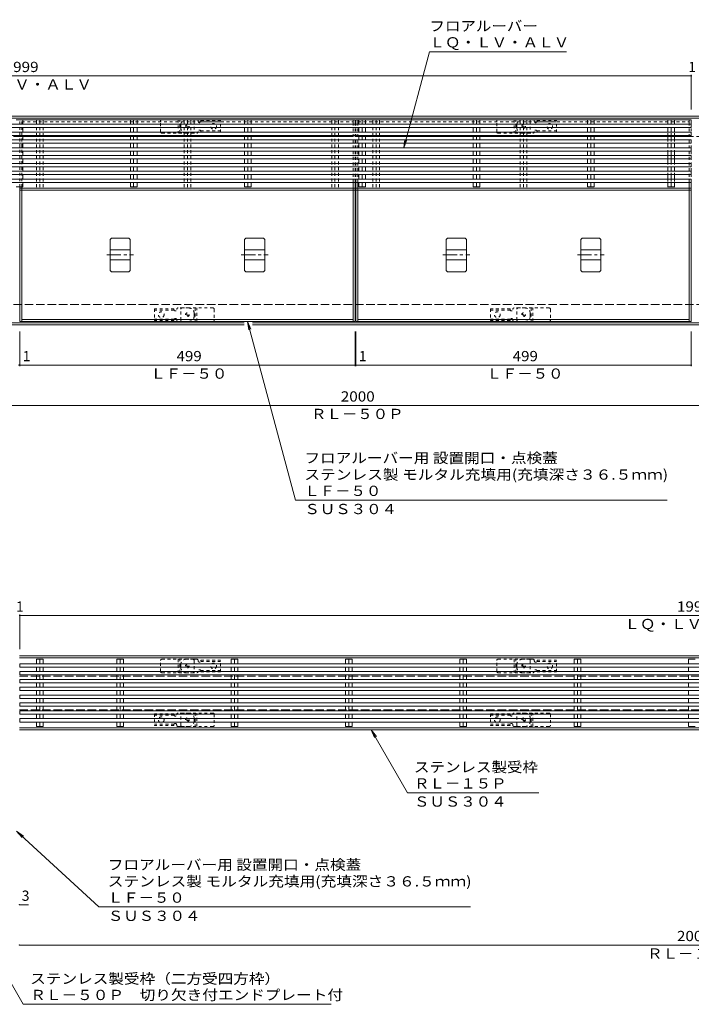
# Model space of a CAD drawing. Units: millimetres. Extents: x -1946 to 1931, y -5001 to 1339.
# Drawn here: x -253 to 746, y -125 to 1339 of the extents above; entities that cross this region are included whole.
import ezdxf

# ---------------------------------------------------------------- set-up
doc = ezdxf.new("R2010")
doc.units = ezdxf.units.MM
doc.header["$LTSCALE"] = 5
for name, pattern in [('JWW_CENTER1', [6.773333, 4.233333, -0.846667, 0.846667, -0.846667]), ('JWW_DASHED1', [1.693333, 0.846667, -0.846667]), ('JWW_DASHED3', [3.386667, 2.54, -0.846667])]:
    doc.linetypes.add(name, pattern=pattern)
for name, color, linetype in [('E-1', 7, 'Continuous'), ('E-2', 7, 'Continuous'), ('E-3', 7, 'Continuous'), ('E-4', 7, 'Continuous'), ('E-5', 7, 'Continuous'), ('E-7', 7, 'Continuous'), ('E-A', 7, 'Continuous'), ('E-E', 7, 'Continuous'), ('E-F', 7, 'Continuous')]:
    doc.layers.add(name, color=color, linetype=linetype)
doc.styles.add('ＭＳ ゴシック', font='txt', dxfattribs={"height": 1})

msp = doc.modelspace()

# ---------------------------------------------------------------- linework, layer by layer
at = {"layer": 'E-1', "color": 4, "linetype": 'Continuous', "lineweight": 9}
for p, q in [((-753.5, 1195.4), (1246.5, 1195.4)), ((-753.5, 1192.4), (1246.5, 1192.4)), ((-753.5, 888.4), (81, 888.4)), ((-753.5, 885.4), (81, 885.4)), ((93.4, 888.4), (1246.5, 888.4)), ((93.4, 885.4), (1246.5, 885.4)), ((-253.5, 393), (1442.8, 393)), ((-253.5, 390), (1442.8, 390)), ((-253.5, 286), (1442.8, 286)), ((-253.5, 283), (1442.8, 283))]:
    msp.add_line(p, q, dxfattribs=at)
at = {"layer": 'E-1', "color": 3, "linetype": 'JWW_DASHED1', "lineweight": 9}
for p, q in [((-43.5, 1172.4), (-43.5, 1188.4)), ((-41.5, 1190.4), (4.5, 1190.4)), ((-17.5, 1190.4), (-17.5, 1170.4)), ((-15, 1170.4), (-15, 1190.4)), ((6.5, 1188.4), (6.5, 1172.4)), ((456.5, 1172.4), (456.5, 1188.4)), ((458.5, 1190.4), (504.5, 1190.4)), ((482.5, 1190.4), (482.5, 1170.4)), ((485, 1170.4), (485, 1190.4)), ((506.5, 1188.4), (506.5, 1172.4)), ((-41.5, 1170.4), (4.5, 1170.4)), ((458.5, 1170.4), (504.5, 1170.4)), ((-13.5, 892.4), (-13.5, 908.4)), ((34.5, 910.4), (-11.5, 910.4)), ((8, 910.4), (8, 890.4)), ((10.5, 890.4), (10.5, 910.4)), ((36.5, 908.4), (36.5, 892.4)), ((486.5, 892.4), (486.5, 908.4)), ((534.5, 910.4), (488.5, 910.4)), ((508, 910.4), (508, 890.4)), ((510.5, 890.4), (510.5, 910.4)), ((536.5, 908.4), (536.5, 892.4)), ((34.5, 890.4), (-11.5, 890.4)), ((534.5, 890.4), (488.5, 890.4)), ((-43.5, 370), (-43.5, 386)), ((-41.5, 388), (4.5, 388)), ((-17.5, 388), (-17.5, 368)), ((-15, 368), (-15, 388)), ((6.5, 386), (6.5, 370)), ((456.5, 370), (456.5, 386)), ((458.5, 388), (504.5, 388)), ((482.5, 388), (482.5, 368)), ((485, 368), (485, 388)), ((506.5, 386), (506.5, 370)), ((-41.5, 368), (4.5, 368)), ((458.5, 368), (504.5, 368)), ((34.5, 308), (-11.5, 308)), ((8, 308), (8, 288)), ((10.5, 288), (10.5, 308)), ((534.5, 308), (488.5, 308)), ((508, 308), (508, 288)), ((510.5, 288), (510.5, 308)), ((-13.5, 290), (-13.5, 306)), ((36.5, 306), (36.5, 290)), ((486.5, 290), (486.5, 306)), ((536.5, 306), (536.5, 290)), ((34.5, 288), (-11.5, 288)), ((534.5, 288), (488.5, 288))]:
    msp.add_line(p, q, dxfattribs=at)
at = {"layer": 'E-1', "color": 4, "linetype": 'JWW_DASHED1', "lineweight": 9}
for p, q in [((-5.5, 1190.4), (10.6, 1190.4)), ((10.6, 1190.4), (1.5, 1190.4)), ((12.5, 1188.4), (12.5, 1187.9)), ((16.4, 1187.1), (45.5, 1187.1)), ((16.5, 1189.1), (16.5, 1187.9)), ((16.5, 1189.1), (45.5, 1189.1)), ((45.5, 1171.6), (45.5, 1189.1)), ((494.5, 1190.4), (510.6, 1190.4)), ((510.6, 1190.4), (501.5, 1190.4)), ((512.5, 1188.4), (512.5, 1187.9)), ((516.4, 1187.1), (545.5, 1187.1)), ((516.5, 1189.1), (516.5, 1187.9)), ((516.5, 1189.1), (545.5, 1189.1)), ((545.5, 1171.6), (545.5, 1189.1)), ((-13.5, 1178.4), (-13.5, 1182.4)), ((12.5, 1172.4), (12.5, 1172.9)), ((16.4, 1173.6), (45.5, 1173.6)), ((16.5, 1171.6), (16.5, 1172.9)), ((16.5, 1171.6), (45.5, 1171.6)), ((486.5, 1178.4), (486.5, 1182.4)), ((512.5, 1172.4), (512.5, 1172.9)), ((516.4, 1173.6), (545.5, 1173.6)), ((516.5, 1171.6), (516.5, 1172.9)), ((516.5, 1171.6), (545.5, 1171.6)), ((-5.5, 1170.4), (10.6, 1170.4)), ((494.5, 1170.4), (510.6, 1170.4)), ((-52.5, 909.1), (-52.5, 891.6)), ((-23.5, 909.1), (-52.5, 909.1)), ((-23.5, 909.1), (-23.5, 907.9)), ((-19.5, 908.4), (-19.5, 907.9)), ((-1.5, 910.4), (-17.6, 910.4)), ((447.5, 909.1), (447.5, 891.6)), ((476.5, 909.1), (447.5, 909.1)), ((476.5, 909.1), (476.5, 907.9)), ((480.5, 908.4), (480.5, 907.9)), ((498.5, 910.4), (482.4, 910.4)), ((-23.4, 907.1), (-52.5, 907.1)), ((-23.4, 893.6), (-52.5, 893.6)), ((6.5, 902.4), (6.5, 898.4)), ((476.6, 907.1), (447.5, 907.1)), ((476.6, 893.6), (447.5, 893.6)), ((506.5, 902.4), (506.5, 898.4)), ((-23.5, 891.6), (-52.5, 891.6)), ((-23.5, 891.6), (-23.5, 892.9)), ((-19.5, 892.4), (-19.5, 892.9)), ((-1.5, 890.4), (-17.6, 890.4)), ((-17.6, 890.4), (-8.5, 890.4)), ((476.5, 891.6), (447.5, 891.6)), ((476.5, 891.6), (476.5, 892.9)), ((480.5, 892.4), (480.5, 892.9)), ((498.5, 890.4), (482.4, 890.4)), ((482.4, 890.4), (491.5, 890.4)), ((-5.5, 388), (10.6, 388)), ((10.6, 388), (1.5, 388)), ((12.5, 386), (12.5, 385.5)), ((16.4, 384.8), (45.5, 384.8)), ((16.5, 386.8), (16.5, 385.5)), ((16.5, 386.8), (45.5, 386.8)), ((45.5, 369.3), (45.5, 386.8)), ((494.5, 388), (510.6, 388)), ((510.6, 388), (501.5, 388)), ((512.5, 386), (512.5, 385.5)), ((516.4, 384.8), (545.5, 384.8)), ((516.5, 386.8), (516.5, 385.5)), ((516.5, 386.8), (545.5, 386.8)), ((545.5, 369.3), (545.5, 386.8)), ((-13.5, 376), (-13.5, 380)), ((-5.5, 368), (10.6, 368)), ((12.5, 370), (12.5, 370.5)), ((16.4, 371.3), (45.5, 371.3)), ((16.5, 369.3), (16.5, 370.5)), ((16.5, 369.3), (45.5, 369.3)), ((486.5, 376), (486.5, 380)), ((494.5, 368), (510.6, 368)), ((512.5, 370), (512.5, 370.5)), ((516.4, 371.3), (545.5, 371.3)), ((516.5, 369.3), (516.5, 370.5)), ((516.5, 369.3), (545.5, 369.3)), ((-1.5, 308), (-17.6, 308)), ((498.5, 308), (482.4, 308)), ((-52.5, 306.8), (-52.5, 289.3)), ((-23.5, 306.8), (-52.5, 306.8)), ((-23.4, 304.8), (-52.5, 304.8)), ((-23.5, 306.8), (-23.5, 305.5)), ((-19.5, 306), (-19.5, 305.5)), ((6.5, 300), (6.5, 296)), ((447.5, 306.8), (447.5, 289.3)), ((476.5, 306.8), (447.5, 306.8)), ((476.6, 304.8), (447.5, 304.8)), ((476.5, 306.8), (476.5, 305.5)), ((480.5, 306), (480.5, 305.5)), ((506.5, 300), (506.5, 296)), ((-23.4, 291.3), (-52.5, 291.3)), ((-23.5, 289.3), (-52.5, 289.3)), ((-23.5, 289.3), (-23.5, 290.5)), ((-19.5, 290), (-19.5, 290.5)), ((-1.5, 288), (-17.6, 288)), ((-17.6, 288), (-8.5, 288)), ((476.6, 291.3), (447.5, 291.3)), ((476.5, 289.3), (447.5, 289.3)), ((476.5, 289.3), (476.5, 290.5)), ((480.5, 290), (480.5, 290.5)), ((498.5, 288), (482.4, 288)), ((482.4, 288), (491.5, 288))]:
    msp.add_line(p, q, dxfattribs=at)
at = {"layer": 'E-1', "color": 2, "linetype": 'JWW_DASHED3', "lineweight": 9}
for p, q in [((-753.5, 1165.4), (1246.5, 1165.4)), ((-753.5, 915.4), (1246.5, 915.4)), ((-253.5, 363), (1442.8, 363)), ((-253.5, 313), (1442.8, 313))]:
    msp.add_line(p, q, dxfattribs=at)
at = {"layer": 'E-1', "color": 2, "linetype": 'JWW_DASHED1', "lineweight": 9}
for centre, radius in [((-3.5, 1180.4), 2.75), ((-3.5, 1180.4), 1), ((496.5, 1180.4), 2.75), ((496.5, 1180.4), 1), ((-3.5, 900.4), 2.75), ((-3.5, 900.4), 1), ((496.5, 900.4), 2.75), ((496.5, 900.4), 1), ((-3.5, 378), 2.75), ((496.5, 378), 2.75), ((-3.5, 378), 1), ((496.5, 378), 1), ((-3.5, 298), 2.75), ((-3.5, 298), 1), ((496.5, 298), 2.75), ((496.5, 298), 1)]:
    msp.add_circle(centre, radius, dxfattribs=at)
at = {"layer": 'E-1', "color": 4, "linetype": 'JWW_DASHED1', "lineweight": 9}
for centre in [(35.5, 1180.4), (535.5, 1180.4), (-42.5, 900.4), (457.5, 900.4), (35.5, 378), (535.5, 378), (-42.5, 298), (457.5, 298)]:
    msp.add_circle(centre, 4.25, dxfattribs=at)
at = {"layer": 'E-1', "color": 3, "linetype": 'JWW_DASHED1', "lineweight": 9}
for centre, start, end in [((-41.5, 1188.4), 90, 180), ((4.5, 1188.4), 0, 90), ((458.5, 1188.4), 90, 180), ((504.5, 1188.4), 0, 90), ((-41.5, 1172.4), 180, 270), ((4.5, 1172.4), 270, 0), ((458.5, 1172.4), 180, 270), ((504.5, 1172.4), 270, 0), ((-11.5, 908.4), 90, 180), ((34.5, 908.4), 0, 90), ((488.5, 908.4), 90, 180), ((534.5, 908.4), 0, 90), ((-11.5, 892.4), 180, 270), ((34.5, 892.4), 270, 0), ((488.5, 892.4), 180, 270), ((534.5, 892.4), 270, 0), ((-41.5, 386), 90, 180), ((4.5, 386), 0, 90), ((458.5, 386), 90, 180), ((504.5, 386), 0, 90), ((-41.5, 370), 180, 270), ((4.5, 370), 270, 0), ((458.5, 370), 180, 270), ((504.5, 370), 270, 0), ((-11.5, 306), 90, 180), ((34.5, 306), 0, 90), ((488.5, 306), 90, 180), ((534.5, 306), 0, 90), ((-11.5, 290), 180, 270), ((34.5, 290), 270, 0), ((488.5, 290), 180, 270), ((534.5, 290), 270, 0)]:
    msp.add_arc(centre, 2, start, end, dxfattribs=at)
at = {"layer": 'E-1', "color": 4, "linetype": 'JWW_DASHED1', "lineweight": 9}
for centre, radius, start, end in [((-5.5, 1182.4), 8, 90, 180), ((10.5, 1188.4), 2, 0, 90), ((14.5, 1187.9), 2, 180, 0), ((494.5, 1182.4), 8, 90, 180), ((510.5, 1188.4), 2, 0, 90), ((514.5, 1187.9), 2, 180, 0), ((-5.5, 1178.4), 8, 180, 270), ((10.5, 1172.4), 2, 270, 0), ((14.5, 1172.9), 2, 0, 180), ((494.5, 1178.4), 8, 180, 270), ((510.5, 1172.4), 2, 270, 0), ((514.5, 1172.9), 2, 0, 180), ((-21.5, 907.9), 2, 180, 0), ((-17.5, 908.4), 2, 90, 180), ((-1.5, 902.4), 8, 0, 90), ((478.5, 907.9), 2, 180, 0), ((482.5, 908.4), 2, 90, 180), ((498.5, 902.4), 8, 0, 90), ((-21.5, 892.9), 2, 0, 180), ((-1.5, 898.4), 8, 270, 0), ((478.5, 892.9), 2, 0, 180), ((498.5, 898.4), 8, 270, 0), ((-17.5, 892.4), 2, 180, 270), ((482.5, 892.4), 2, 180, 270), ((-5.5, 380), 8, 90, 180), ((10.5, 386), 2, 0, 90), ((14.5, 385.5), 2, 180, 0), ((494.5, 380), 8, 90, 180), ((510.5, 386), 2, 0, 90), ((514.5, 385.5), 2, 180, 0), ((-5.5, 376), 8, 180, 270), ((10.5, 370), 2, 270, 0), ((14.5, 370.5), 2, 0, 180), ((494.5, 376), 8, 180, 270), ((510.5, 370), 2, 270, 0), ((514.5, 370.5), 2, 0, 180), ((-17.5, 306), 2, 90, 180), ((-1.5, 300), 8, 0, 90), ((482.5, 306), 2, 90, 180), ((498.5, 300), 8, 0, 90), ((-21.5, 305.5), 2, 180, 0), ((-1.5, 296), 8, 270, 0), ((478.5, 305.5), 2, 180, 0), ((498.5, 296), 8, 270, 0), ((-21.5, 290.5), 2, 0, 180), ((-17.5, 290), 2, 180, 270), ((478.5, 290.5), 2, 0, 180), ((482.5, 290), 2, 180, 270)]:
    msp.add_arc(centre, radius, start, end, dxfattribs=at)
at = {"layer": 'E-2', "color": 3, "linetype": 'JWW_DASHED1', "lineweight": 9}
for p, q in [((-253, 1090.4), (-253, 1190.4)), ((-250, 1090.4), (-250, 1190.4)), ((-250, 1187.4), (243, 1187.4)), ((250, 1187.4), (743, 1187.4)), ((243, 1097), (243, 1183.7)), ((246, 1097), (246, 1183.7)), ((247, 1097), (247, 1183.7)), ((250, 1097), (250, 1183.7)), ((743, 1097), (743, 1183.7)), ((746, 1097), (746, 1183.7)), ((-250, 1165.4), (243, 1165.4)), ((250, 1165.4), (743, 1165.4))]:
    msp.add_line(p, q, dxfattribs=at)
at = {"layer": 'E-2', "color": 3, "linetype": 'Continuous', "lineweight": 9}
for p, q in [((-250, 1190.4), (243, 1190.4)), ((250, 1190.4), (743, 1190.4)), ((-253, 890.4), (-253, 1090.4)), ((-250, 1088.4), (-250, 1090.4)), ((-250, 890.4), (-250, 1085.4)), ((243, 1088.4), (243, 1097)), ((243, 890.4), (243, 1085.4)), ((246, 890.4), (246, 1097)), ((247, 890.4), (247, 1097)), ((250, 1088.4), (250, 1097)), ((250, 890.4), (250, 1085.4)), ((-250, 893.4), (243, 893.4)), ((250, 893.4), (743, 893.4)), ((-253, 890.4), (246, 890.4)), ((247, 890.4), (743, 890.4))]:
    msp.add_line(p, q, dxfattribs=at)
at = {"layer": 'E-3', "color": 4, "linetype": 'Continuous', "lineweight": 9}
for p, q in [((-118.5, 1012.4), (-116.5, 1014.4)), ((-118.5, 1012.4), (-118.5, 966.3)), ((-116.5, 1014.4), (-90.5, 1014.4)), ((-90.5, 1014.4), (-88.5, 1012.4)), ((-88.5, 1012.4), (-88.5, 966.3)), ((81.5, 1012.4), (83.5, 1014.4)), ((81.5, 1012.4), (81.5, 966.3)), ((83.5, 1014.4), (109.5, 1014.4)), ((109.5, 1014.4), (111.5, 1012.4)), ((111.5, 1012.4), (111.5, 966.3)), ((381.5, 1012.4), (383.5, 1014.4)), ((381.5, 1012.4), (381.5, 966.3)), ((383.5, 1014.4), (409.5, 1014.4)), ((409.5, 1014.4), (411.5, 1012.4)), ((411.5, 1012.4), (411.5, 966.3)), ((581.5, 1012.4), (583.5, 1014.4)), ((581.5, 1012.4), (581.5, 966.3)), ((583.5, 1014.4), (609.5, 1014.4)), ((609.5, 1014.4), (611.5, 1012.4)), ((611.5, 1012.4), (611.5, 966.3)), ((-118.5, 996.9), (-88.5, 996.9)), ((81.5, 996.9), (111.5, 996.9)), ((381.5, 996.9), (411.5, 996.9)), ((581.5, 996.9), (611.5, 996.9)), ((-118.5, 981.9), (-88.5, 981.9)), ((81.5, 981.9), (111.5, 981.9)), ((381.5, 981.9), (411.5, 981.9)), ((581.5, 981.9), (611.5, 981.9)), ((-116.5, 964.3), (-118.5, 966.3)), ((-90.5, 964.3), (-116.5, 964.3)), ((-88.5, 966.3), (-90.5, 964.3)), ((83.5, 964.3), (81.5, 966.3)), ((109.5, 964.3), (83.5, 964.3)), ((111.5, 966.3), (109.5, 964.3)), ((383.5, 964.3), (381.5, 966.3)), ((409.5, 964.3), (383.5, 964.3)), ((411.5, 966.3), (409.5, 964.3)), ((583.5, 964.3), (581.5, 966.3)), ((609.5, 964.3), (583.5, 964.3)), ((611.5, 966.3), (609.5, 964.3))]:
    msp.add_line(p, q, dxfattribs=at)
at = {"layer": 'E-3', "color": 7, "linetype": 'JWW_CENTER1', "lineweight": 9}
for p, q in [((-123.5, 989.4), (-83.5, 989.4)), ((76.5, 989.4), (116.5, 989.4)), ((376.5, 989.4), (416.5, 989.4)), ((576.5, 989.4), (616.5, 989.4))]:
    msp.add_line(p, q, dxfattribs=at)
at = {"layer": 'E-4', "color": 7, "linetype": 'Continuous', "lineweight": 9}
for p, q in [((-1253, 1255.4), (746, 1255.4)), ((746, 1256.9), (746, 1205.4)), ((746, 1255.4), (747, 1255.4)), ((-253, 823.9), (-253, 875.4)), ((246, 823.9), (246, 875.4)), ((247, 823.9), (247, 875.4)), ((746, 823.9), (746, 875.4)), ((-254, 825.4), (-253, 825.4)), ((-253, 825.4), (246, 825.4)), ((246, 825.4), (247, 825.4)), ((247, 825.4), (746, 825.4)), ((746, 825.4), (747, 825.4)), ((-753.5, 765.4), (1246.5, 765.4)), ((-253, 454.5), (-253, 403)), ((-254, 453), (-253, 453)), ((-253, 453), (1442.8, 453)), ((-253.5, 23), (-240, 23)), ((-253.5, -37), (1442.8, -37))]:
    msp.add_line(p, q, dxfattribs=at)
at = {"layer": 'E-4', "color": 7, "linetype": 'Continuous', "lineweight": 9, "const_width": 1}
for points in [[(746.5, 1255.4, 0.414214), (746, 1255.9, 0.414214), (745.5, 1255.4, 0.414214), (746, 1254.9, 0.414214)], [(-253.5, 825.4, 0.414214), (-254, 825.9, 0.414214), (-254.5, 825.4, 0.414214), (-254, 824.9, 0.414214)], [(-252.5, 825.4, 0.414214), (-253, 825.9, 0.414214), (-253.5, 825.4, 0.414214), (-253, 824.9, 0.414214)], [(246.5, 825.4, 0.414214), (246, 825.9, 0.414214), (245.5, 825.4, 0.414214), (246, 824.9, 0.414214)], [(247.5, 825.4, 0.414214), (247, 825.9, 0.414214), (246.5, 825.4, 0.414214), (247, 824.9, 0.414214)], [(746.5, 825.4, 0.414214), (746, 825.9, 0.414214), (745.5, 825.4, 0.414214), (746, 824.9, 0.414214)], [(-252.5, 453, 0.414214), (-253, 453.5, 0.414214), (-253.5, 453, 0.414214), (-253, 452.5, 0.414214)], [(-253, 23, 0.414214), (-253.5, 23.5, 0.414214), (-254, 23, 0.414214), (-253.5, 22.5, 0.414214)], [(-253, -37, 0.414214), (-253.5, -36.5, 0.414214), (-254, -37, 0.414214), (-253.5, -37.5, 0.414214)]]:
    msp.add_lwpolyline(points, format="xyb", close=True, dxfattribs=at)
at = {"layer": 'E-5', "color": 7, "linetype": 'Continuous', "lineweight": 9}
for p, q in [((356.5, 1291.5), (318.3, 1148.7)), ((356.5, 1291.5), (560.3, 1291.5)), ((318.3, 1148.7), (319.9, 1161.1)), ((318.3, 1148.7), (323.1, 1160.2)), ((86, 890.4), (90.7, 878.8)), ((86, 890.4), (87.6, 878)), ((157.2, 624.5), (86, 890.4)), ((157.2, 624.5), (710, 624.5)), ((323.9, 189.5), (269.9, 283)), ((269.9, 283), (277.5, 273.1)), ((269.9, 283), (274.7, 271.5)), ((323.9, 189.5), (519.3, 189.5)), ((-135.1, 19.6), (-257.5, 132.3)), ((-257.5, 132.3), (-247.3, 125.1)), ((-257.5, 132.3), (-249.5, 122.7)), ((-247.6, -125.1), (-367.8, 83)), ((-135.1, 19.6), (417.6, 19.6)), ((-247.6, -125.1), (210.2, -125.1))]:
    msp.add_line(p, q, dxfattribs=at)
at = {"layer": 'E-7', "color": 30, "linetype": 'Continuous', "lineweight": 5}
for p, q in [((-248.5, 1190.4), (-258.4, 1190.4)), ((-248.5, 1190.4), (-248.5, 1183.7)), ((-78.5, 1190.4), (-88.4, 1190.4)), ((-88.4, 1190.4), (-88.4, 1183.7)), ((-83.5, 1183.7), (-83.5, 1190.4)), ((-78.5, 1190.4), (-78.5, 1183.7)), ((91.5, 1190.4), (81.6, 1190.4)), ((81.6, 1190.4), (81.6, 1183.7)), ((86.5, 1183.7), (86.5, 1190.4)), ((91.5, 1190.4), (91.5, 1183.7)), ((261.5, 1190.4), (251.6, 1190.4)), ((251.6, 1190.4), (251.6, 1183.7)), ((256.5, 1183.7), (256.5, 1190.4)), ((261.5, 1190.4), (261.5, 1183.7)), ((431.5, 1190.4), (421.6, 1190.4)), ((421.6, 1190.4), (421.6, 1183.7)), ((426.5, 1183.7), (426.5, 1190.4)), ((431.5, 1190.4), (431.5, 1183.7)), ((601.5, 1190.4), (591.6, 1190.4)), ((591.6, 1190.4), (591.6, 1183.7)), ((596.5, 1183.7), (596.5, 1190.4)), ((601.5, 1190.4), (601.5, 1183.7)), ((721, 1190.4), (711.1, 1190.4)), ((711.1, 1190.4), (711.1, 1183.7)), ((716, 1183.7), (716, 1190.4)), ((721, 1190.4), (721, 1183.7)), ((746, 1183.7), (-1253, 1183.7)), ((746, 1178.7), (-1253, 1178.7)), ((746, 1172), (-1253, 1172)), ((-248.5, 1178.7), (-248.5, 1172)), ((-88.4, 1178.7), (-88.4, 1172)), ((-83.5, 1172), (-83.5, 1178.7)), ((-78.5, 1178.7), (-78.5, 1172)), ((81.6, 1178.7), (81.6, 1172)), ((86.5, 1172), (86.5, 1178.7)), ((91.5, 1178.7), (91.5, 1172)), ((251.6, 1178.7), (251.6, 1172)), ((256.5, 1172), (256.5, 1178.7)), ((261.5, 1178.7), (261.5, 1172)), ((421.6, 1178.7), (421.6, 1172)), ((426.5, 1172), (426.5, 1178.7)), ((431.5, 1178.7), (431.5, 1172)), ((591.6, 1178.7), (591.6, 1172)), ((596.5, 1172), (596.5, 1178.7)), ((601.5, 1178.7), (601.5, 1172)), ((711.1, 1178.7), (711.1, 1172)), ((716, 1172), (716, 1178.7)), ((721, 1178.7), (721, 1172)), ((746, 1183.7), (746, 1178.7)), ((746, 1172), (746, 1167)), ((746, 1167), (-1253, 1167)), ((746, 1160.4), (-1253, 1160.4)), ((-248.5, 1167), (-248.5, 1160.4)), ((-88.4, 1167), (-88.4, 1160.4)), ((-83.5, 1160.4), (-83.5, 1167)), ((-78.5, 1167), (-78.5, 1160.4)), ((81.6, 1167), (81.6, 1160.4)), ((86.5, 1160.4), (86.5, 1167)), ((91.5, 1167), (91.5, 1160.4)), ((251.6, 1167), (251.6, 1160.4)), ((256.5, 1160.4), (256.5, 1167)), ((261.5, 1167), (261.5, 1160.4)), ((421.6, 1167), (421.6, 1160.4)), ((426.5, 1160.4), (426.5, 1167)), ((431.5, 1167), (431.5, 1160.4)), ((591.6, 1167), (591.6, 1160.4)), ((596.5, 1160.4), (596.5, 1167)), ((601.5, 1167), (601.5, 1160.4)), ((711.1, 1167), (711.1, 1160.4)), ((716, 1160.4), (716, 1167)), ((721, 1167), (721, 1160.4)), ((746, 1160.4), (746, 1155.4)), ((746, 1155.4), (-1253, 1155.4)), ((746, 1148.7), (-1253, 1148.7)), ((746, 1143.7), (-1253, 1143.7)), ((-248.5, 1155.4), (-248.5, 1148.7)), ((-248.5, 1143.7), (-248.5, 1137)), ((-88.4, 1155.4), (-88.4, 1148.7)), ((-88.4, 1143.7), (-88.4, 1137)), ((-83.5, 1148.7), (-83.5, 1155.4)), ((-83.5, 1137), (-83.5, 1143.7)), ((-78.5, 1155.4), (-78.5, 1148.7)), ((-78.5, 1143.7), (-78.5, 1137)), ((81.6, 1155.4), (81.6, 1148.7)), ((81.6, 1143.7), (81.6, 1137)), ((86.5, 1148.7), (86.5, 1155.4)), ((86.5, 1137), (86.5, 1143.7)), ((91.5, 1155.4), (91.5, 1148.7)), ((91.5, 1143.7), (91.5, 1137)), ((251.6, 1155.4), (251.6, 1148.7)), ((251.6, 1143.7), (251.6, 1137)), ((256.5, 1148.7), (256.5, 1155.4)), ((256.5, 1137), (256.5, 1143.7)), ((261.5, 1155.4), (261.5, 1148.7)), ((261.5, 1143.7), (261.5, 1137)), ((421.6, 1155.4), (421.6, 1148.7)), ((421.6, 1143.7), (421.6, 1137)), ((426.5, 1148.7), (426.5, 1155.4)), ((426.5, 1137), (426.5, 1143.7)), ((431.5, 1155.4), (431.5, 1148.7)), ((431.5, 1143.7), (431.5, 1137)), ((591.6, 1155.4), (591.6, 1148.7)), ((591.6, 1143.7), (591.6, 1137)), ((596.5, 1148.7), (596.5, 1155.4)), ((596.5, 1137), (596.5, 1143.7)), ((601.5, 1155.4), (601.5, 1148.7)), ((601.5, 1143.7), (601.5, 1137)), ((711.1, 1155.4), (711.1, 1148.7)), ((711.1, 1143.7), (711.1, 1137)), ((716, 1148.7), (716, 1155.4)), ((716, 1137), (716, 1143.7)), ((721, 1155.4), (721, 1148.7)), ((721, 1143.7), (721, 1137)), ((746, 1148.7), (746, 1143.7)), ((746, 1137), (-1253, 1137)), ((746, 1132), (-1253, 1132)), ((-248.5, 1132), (-248.5, 1125.4)), ((-88.4, 1132), (-88.4, 1125.4)), ((-83.5, 1125.4), (-83.5, 1132)), ((-78.5, 1132), (-78.5, 1125.4)), ((81.6, 1132), (81.6, 1125.4)), ((86.5, 1125.4), (86.5, 1132)), ((91.5, 1132), (91.5, 1125.4)), ((251.6, 1132), (251.6, 1125.4)), ((256.5, 1125.4), (256.5, 1132)), ((261.5, 1132), (261.5, 1125.4)), ((421.6, 1132), (421.6, 1125.4)), ((426.5, 1125.4), (426.5, 1132)), ((431.5, 1132), (431.5, 1125.4)), ((591.6, 1132), (591.6, 1125.4)), ((596.5, 1125.4), (596.5, 1132)), ((601.5, 1132), (601.5, 1125.4)), ((711.1, 1132), (711.1, 1125.4)), ((716, 1125.4), (716, 1132)), ((721, 1132), (721, 1125.4)), ((746, 1137), (746, 1132)), ((746, 1125.4), (-1253, 1125.4)), ((746, 1120.4), (-1253, 1120.4)), ((746, 1113.7), (-1253, 1113.7)), ((-248.5, 1120.4), (-248.5, 1113.7)), ((-88.4, 1120.4), (-88.4, 1113.7)), ((-83.5, 1113.7), (-83.5, 1120.4)), ((-78.5, 1120.4), (-78.5, 1113.7)), ((81.6, 1120.4), (81.6, 1113.7)), ((86.5, 1113.7), (86.5, 1120.4)), ((91.5, 1120.4), (91.5, 1113.7)), ((251.6, 1120.4), (251.6, 1113.7)), ((256.5, 1113.7), (256.5, 1120.4)), ((261.5, 1120.4), (261.5, 1113.7)), ((421.6, 1120.4), (421.6, 1113.7)), ((426.5, 1113.7), (426.5, 1120.4)), ((431.5, 1120.4), (431.5, 1113.7)), ((591.6, 1120.4), (591.6, 1113.7)), ((596.5, 1113.7), (596.5, 1120.4)), ((601.5, 1120.4), (601.5, 1113.7)), ((711.1, 1120.4), (711.1, 1113.7)), ((716, 1113.7), (716, 1120.4)), ((721, 1120.4), (721, 1113.7)), ((746, 1125.4), (746, 1120.4)), ((746, 1113.7), (746, 1108.7)), ((746, 1108.7), (-1253, 1108.7)), ((746, 1102), (-1253, 1102)), ((-248.5, 1108.7), (-248.5, 1102)), ((-88.4, 1108.7), (-88.4, 1102)), ((-83.5, 1102), (-83.5, 1108.7)), ((-78.5, 1108.7), (-78.5, 1102)), ((81.6, 1108.7), (81.6, 1102)), ((86.5, 1102), (86.5, 1108.7)), ((91.5, 1108.7), (91.5, 1102)), ((251.6, 1108.7), (251.6, 1102)), ((256.5, 1102), (256.5, 1108.7)), ((261.5, 1108.7), (261.5, 1102)), ((421.6, 1108.7), (421.6, 1102)), ((426.5, 1102), (426.5, 1108.7)), ((431.5, 1108.7), (431.5, 1102)), ((591.6, 1108.7), (591.6, 1102)), ((596.5, 1102), (596.5, 1108.7)), ((601.5, 1108.7), (601.5, 1102)), ((711.1, 1108.7), (711.1, 1102)), ((716, 1102), (716, 1108.7)), ((721, 1108.7), (721, 1102)), ((746, 1102), (746, 1097)), ((746, 1097), (-1253, 1097)), ((-248.5, 1090.4), (-258.4, 1090.4)), ((-248.5, 1097), (-248.5, 1090.4)), ((-88.4, 1097), (-88.4, 1090.4)), ((-78.5, 1090.4), (-88.4, 1090.4)), ((-83.5, 1090.4), (-83.5, 1097)), ((-78.5, 1097), (-78.5, 1090.4)), ((81.6, 1097), (81.6, 1090.4)), ((91.5, 1090.4), (81.6, 1090.4)), ((86.5, 1090.4), (86.5, 1097)), ((91.5, 1097), (91.5, 1090.4)), ((251.6, 1097), (251.6, 1090.4)), ((261.5, 1090.4), (251.6, 1090.4)), ((256.5, 1090.4), (256.5, 1097)), ((261.5, 1097), (261.5, 1090.4)), ((421.6, 1097), (421.6, 1090.4)), ((431.5, 1090.4), (421.6, 1090.4)), ((426.5, 1090.4), (426.5, 1097)), ((431.5, 1097), (431.5, 1090.4)), ((591.6, 1097), (591.6, 1090.4)), ((601.5, 1090.4), (591.6, 1090.4)), ((596.5, 1090.4), (596.5, 1097)), ((601.5, 1097), (601.5, 1090.4)), ((711.1, 1097), (711.1, 1090.4)), ((721, 1090.4), (711.1, 1090.4)), ((716, 1090.4), (716, 1097)), ((721, 1097), (721, 1090.4)), ((-253, 381.3), (-253, 376.3)), ((1442.8, 381.3), (-253, 381.3)), ((-228, 388), (-218.1, 388)), ((-228, 381.3), (-228, 388)), ((-223, 388), (-223, 381.3)), ((-218.1, 381.3), (-218.1, 388)), ((-98.5, 388), (-108.4, 388)), ((-108.4, 388), (-108.4, 381.3)), ((-103.5, 381.3), (-103.5, 388)), ((-98.5, 388), (-98.5, 381.3)), ((71.5, 388), (61.6, 388)), ((61.6, 388), (61.6, 381.3)), ((66.5, 381.3), (66.5, 388)), ((71.5, 388), (71.5, 381.3)), ((241.5, 388), (231.6, 388)), ((231.6, 388), (231.6, 381.3)), ((236.5, 381.3), (236.5, 388)), ((241.5, 388), (241.5, 381.3)), ((411.5, 388), (401.6, 388)), ((401.6, 388), (401.6, 381.3)), ((406.5, 381.3), (406.5, 388)), ((411.5, 388), (411.5, 381.3)), ((581.5, 388), (571.6, 388)), ((571.6, 388), (571.6, 381.3)), ((576.5, 381.3), (576.5, 388)), ((581.5, 388), (581.5, 381.3)), ((751.5, 388), (741.6, 388)), ((741.6, 388), (741.6, 381.3)), ((1442.8, 376.3), (-253, 376.3)), ((-253, 369.7), (-253, 364.7)), ((1442.8, 369.7), (-253, 369.7)), ((-228, 369.7), (-228, 376.3)), ((-223, 376.3), (-223, 369.7)), ((-218.1, 369.7), (-218.1, 376.3)), ((-108.4, 376.3), (-108.4, 369.7)), ((-103.5, 369.7), (-103.5, 376.3)), ((-98.5, 376.3), (-98.5, 369.7)), ((61.6, 376.3), (61.6, 369.7)), ((66.5, 369.7), (66.5, 376.3)), ((71.5, 376.3), (71.5, 369.7)), ((231.6, 376.3), (231.6, 369.7)), ((236.5, 369.7), (236.5, 376.3)), ((241.5, 376.3), (241.5, 369.7)), ((401.6, 376.3), (401.6, 369.7)), ((406.5, 369.7), (406.5, 376.3)), ((411.5, 376.3), (411.5, 369.7)), ((571.6, 376.3), (571.6, 369.7)), ((576.5, 369.7), (576.5, 376.3)), ((581.5, 376.3), (581.5, 369.7)), ((741.6, 376.3), (741.6, 369.7)), ((1442.8, 364.7), (-253, 364.7)), ((-253, 358), (-253, 353)), ((1442.8, 358), (-253, 358)), ((1442.8, 353), (-253, 353)), ((-228, 358), (-228, 364.7)), ((-228, 346.3), (-228, 353)), ((-223, 364.7), (-223, 358)), ((-223, 353), (-223, 346.3)), ((-218.1, 358), (-218.1, 364.7)), ((-218.1, 346.3), (-218.1, 353)), ((-108.4, 364.7), (-108.4, 358)), ((-108.4, 353), (-108.4, 346.3)), ((-103.5, 358), (-103.5, 364.7)), ((-103.5, 346.3), (-103.5, 353)), ((-98.5, 364.7), (-98.5, 358)), ((-98.5, 353), (-98.5, 346.3)), ((61.6, 364.7), (61.6, 358)), ((61.6, 353), (61.6, 346.3)), ((66.5, 358), (66.5, 364.7)), ((66.5, 346.3), (66.5, 353)), ((71.5, 364.7), (71.5, 358)), ((71.5, 353), (71.5, 346.3)), ((231.6, 364.7), (231.6, 358)), ((231.6, 353), (231.6, 346.3)), ((236.5, 358), (236.5, 364.7)), ((236.5, 346.3), (236.5, 353)), ((241.5, 364.7), (241.5, 358)), ((241.5, 353), (241.5, 346.3)), ((401.6, 364.7), (401.6, 358)), ((401.6, 353), (401.6, 346.3)), ((406.5, 358), (406.5, 364.7)), ((406.5, 346.3), (406.5, 353)), ((411.5, 364.7), (411.5, 358)), ((411.5, 353), (411.5, 346.3)), ((571.6, 364.7), (571.6, 358)), ((571.6, 353), (571.6, 346.3)), ((576.5, 358), (576.5, 364.7)), ((576.5, 346.3), (576.5, 353)), ((581.5, 364.7), (581.5, 358)), ((581.5, 353), (581.5, 346.3)), ((741.6, 364.7), (741.6, 358)), ((741.6, 353), (741.6, 346.3)), ((-253, 346.3), (-253, 341.3)), ((1442.8, 346.3), (-253, 346.3)), ((1442.8, 341.3), (-253, 341.3)), ((-228, 334.7), (-228, 341.3)), ((-223, 341.3), (-223, 334.7)), ((-218.1, 334.7), (-218.1, 341.3)), ((-108.4, 341.3), (-108.4, 334.7)), ((-103.5, 334.7), (-103.5, 341.3)), ((-98.5, 341.3), (-98.5, 334.7)), ((61.6, 341.3), (61.6, 334.7)), ((66.5, 334.7), (66.5, 341.3)), ((71.5, 341.3), (71.5, 334.7)), ((231.6, 341.3), (231.6, 334.7)), ((236.5, 334.7), (236.5, 341.3)), ((241.5, 341.3), (241.5, 334.7)), ((401.6, 341.3), (401.6, 334.7)), ((406.5, 334.7), (406.5, 341.3)), ((411.5, 341.3), (411.5, 334.7)), ((571.6, 341.3), (571.6, 334.7)), ((576.5, 334.7), (576.5, 341.3)), ((581.5, 341.3), (581.5, 334.7)), ((741.6, 341.3), (741.6, 334.7)), ((1442.8, 334.7), (-253, 334.7)), ((-253, 334.7), (-253, 329.7)), ((1442.8, 329.7), (-253, 329.7)), ((-253, 323), (-253, 318)), ((1442.8, 323), (-253, 323)), ((-228, 323), (-228, 329.7)), ((-223, 329.7), (-223, 323)), ((-218.1, 323), (-218.1, 329.7)), ((-108.4, 329.7), (-108.4, 323)), ((-103.5, 323), (-103.5, 329.7)), ((-98.5, 329.7), (-98.5, 323)), ((61.6, 329.7), (61.6, 323)), ((66.5, 323), (66.5, 329.7)), ((71.5, 329.7), (71.5, 323)), ((231.6, 329.7), (231.6, 323)), ((236.5, 323), (236.5, 329.7)), ((241.5, 329.7), (241.5, 323)), ((401.6, 329.7), (401.6, 323)), ((406.5, 323), (406.5, 329.7)), ((411.5, 329.7), (411.5, 323)), ((571.6, 329.7), (571.6, 323)), ((576.5, 323), (576.5, 329.7)), ((581.5, 329.7), (581.5, 323)), ((741.6, 329.7), (741.6, 323)), ((1442.8, 318), (-253, 318)), ((-253, 311.3), (-253, 306.3)), ((1442.8, 311.3), (-253, 311.3)), ((-228, 311.3), (-228, 318)), ((-223, 318), (-223, 311.3)), ((-218.1, 311.3), (-218.1, 318)), ((-108.4, 318), (-108.4, 311.3)), ((-103.5, 311.3), (-103.5, 318)), ((-98.5, 318), (-98.5, 311.3)), ((61.6, 318), (61.6, 311.3)), ((66.5, 311.3), (66.5, 318)), ((71.5, 318), (71.5, 311.3)), ((231.6, 318), (231.6, 311.3)), ((236.5, 311.3), (236.5, 318)), ((241.5, 318), (241.5, 311.3)), ((401.6, 318), (401.6, 311.3)), ((406.5, 311.3), (406.5, 318)), ((411.5, 318), (411.5, 311.3)), ((571.6, 318), (571.6, 311.3)), ((576.5, 311.3), (576.5, 318)), ((581.5, 318), (581.5, 311.3)), ((741.6, 318), (741.6, 311.3)), ((1442.8, 306.3), (-253, 306.3)), ((-253, 299.7), (-253, 294.7)), ((1442.8, 299.7), (-253, 299.7)), ((1442.8, 294.7), (-253, 294.7)), ((-228, 299.7), (-228, 306.3)), ((-228, 288), (-228, 294.7)), ((-223, 306.3), (-223, 299.7)), ((-223, 294.7), (-223, 288)), ((-218.1, 299.7), (-218.1, 306.3)), ((-218.1, 288), (-218.1, 294.7)), ((-108.4, 306.3), (-108.4, 299.7)), ((-108.4, 294.7), (-108.4, 288)), ((-103.5, 299.7), (-103.5, 306.3)), ((-103.5, 288), (-103.5, 294.7)), ((-98.5, 306.3), (-98.5, 299.7)), ((-98.5, 294.7), (-98.5, 288)), ((61.6, 306.3), (61.6, 299.7)), ((61.6, 294.7), (61.6, 288)), ((66.5, 299.7), (66.5, 306.3)), ((66.5, 288), (66.5, 294.7)), ((71.5, 306.3), (71.5, 299.7)), ((71.5, 294.7), (71.5, 288)), ((231.6, 306.3), (231.6, 299.7)), ((231.6, 294.7), (231.6, 288)), ((236.5, 299.7), (236.5, 306.3)), ((236.5, 288), (236.5, 294.7)), ((241.5, 306.3), (241.5, 299.7)), ((241.5, 294.7), (241.5, 288)), ((401.6, 306.3), (401.6, 299.7)), ((401.6, 294.7), (401.6, 288)), ((406.5, 299.7), (406.5, 306.3)), ((406.5, 288), (406.5, 294.7)), ((411.5, 306.3), (411.5, 299.7)), ((411.5, 294.7), (411.5, 288)), ((571.6, 306.3), (571.6, 299.7)), ((571.6, 294.7), (571.6, 288)), ((576.5, 299.7), (576.5, 306.3)), ((576.5, 288), (576.5, 294.7)), ((581.5, 306.3), (581.5, 299.7)), ((581.5, 294.7), (581.5, 288)), ((741.6, 306.3), (741.6, 299.7)), ((741.6, 294.7), (741.6, 288)), ((-228, 288), (-218.1, 288)), ((-98.5, 288), (-108.4, 288)), ((71.5, 288), (61.6, 288)), ((241.5, 288), (231.6, 288)), ((411.5, 288), (401.6, 288)), ((581.5, 288), (571.6, 288)), ((751.5, 288), (741.6, 288))]:
    msp.add_line(p, q, dxfattribs=at)
at = {"layer": 'E-A', "color": 7, "linetype": 'Continuous', "lineweight": 9}
for p, q in [((-227.9, 1190.4), (-218, 1190.4)), ((-227.9, 1190.4), (-227.9, 1187.4)), ((-223, 1190.4), (-223, 1187.4)), ((-218, 1190.4), (-218, 1187.4)), ((-8.4, 1190.4), (1.5, 1190.4)), ((-8.4, 1190.4), (-8.4, 1187.4)), ((-3.5, 1190.4), (-3.5, 1187.4)), ((1.5, 1190.4), (1.5, 1187.4)), ((211.1, 1190.4), (221, 1190.4)), ((211.1, 1190.4), (211.1, 1187.4)), ((216, 1190.4), (216, 1187.4)), ((221, 1190.4), (221, 1187.4)), ((272.1, 1190.4), (282, 1190.4)), ((272.1, 1190.4), (272.1, 1187.4)), ((277, 1190.4), (277, 1187.4)), ((282, 1190.4), (282, 1187.4)), ((491.6, 1190.4), (501.5, 1190.4)), ((491.6, 1190.4), (491.6, 1187.4)), ((496.5, 1190.4), (496.5, 1187.4)), ((501.5, 1190.4), (501.5, 1187.4)), ((711.1, 1190.4), (721, 1190.4)), ((711.1, 1190.4), (711.1, 1187.4)), ((716, 1190.4), (716, 1187.4)), ((721, 1190.4), (721, 1187.4))]:
    msp.add_line(p, q, dxfattribs=at)
at = {"layer": 'E-A', "color": 7, "linetype": 'JWW_DASHED1', "lineweight": 9}
for p, q in [((-227.9, 1187.4), (-227.9, 1085.4)), ((-223, 1187.4), (-223, 1085.4)), ((-218, 1187.4), (-218, 1085.4)), ((-8.4, 1187.4), (-8.4, 1085.4)), ((-3.5, 1187.4), (-3.5, 1085.4)), ((1.5, 1187.4), (1.5, 1085.4)), ((211.1, 1187.4), (211.1, 1085.4)), ((216, 1187.4), (216, 1085.4)), ((221, 1187.4), (221, 1085.4)), ((272.1, 1187.4), (272.1, 1085.4)), ((277, 1187.4), (277, 1085.4)), ((282, 1187.4), (282, 1085.4)), ((491.6, 1187.4), (491.6, 1085.4)), ((496.5, 1187.4), (496.5, 1085.4)), ((501.5, 1187.4), (501.5, 1085.4)), ((711.1, 1187.4), (711.1, 1085.4)), ((716, 1187.4), (716, 1085.4)), ((721, 1187.4), (721, 1085.4)), ((-227.9, 1085.4), (-218, 1085.4)), ((-8.4, 1085.4), (1.5, 1085.4)), ((211.1, 1085.4), (221, 1085.4)), ((272.1, 1085.4), (282, 1085.4)), ((491.6, 1085.4), (501.5, 1085.4)), ((711.1, 1085.4), (721, 1085.4))]:
    msp.add_line(p, q, dxfattribs=at)
at = {"layer": 'E-E', "color": 3, "linetype": 'Continuous', "lineweight": 9}
for p, q in [((-250, 1190.4), (-253, 1190.4)), ((243, 1183.7), (243, 1190.4)), ((246, 1190.4), (243, 1190.4)), ((246, 1183.7), (246, 1190.4)), ((247, 1183.7), (247, 1190.4)), ((250, 1190.4), (247, 1190.4)), ((250, 1183.7), (250, 1190.4)), ((743, 1183.7), (743, 1190.4)), ((743, 1190.4), (746, 1190.4)), ((746, 1183.7), (746, 1190.4)), ((743, 1088.4), (743, 1097)), ((743, 890.4), (743, 1085.4)), ((746, 890.4), (746, 1097)), ((746, 890.4), (743, 890.4))]:
    msp.add_line(p, q, dxfattribs=at)
at = {"layer": 'E-E', "color": 3, "linetype": 'JWW_DASHED1', "lineweight": 9}
for p, q in [((-250, 1085.4), (-250, 1088.4)), ((243, 1085.4), (243, 1088.4)), ((250, 1085.4), (250, 1088.4)), ((743, 1085.4), (743, 1088.4))]:
    msp.add_line(p, q, dxfattribs=at)
at = {"layer": 'E-F', "color": 4, "linetype": 'Continuous', "lineweight": 9}
for p, q in [((-253, 1088.4), (246, 1088.4)), ((-253, 1085.4), (246, 1085.4)), ((247, 1088.4), (746, 1088.4)), ((247, 1085.4), (746, 1085.4))]:
    msp.add_line(p, q, dxfattribs=at)

# ---------------------------------------------------------------- texts
at = {"layer": 'E-4', "color": 2, "linetype": 'Continuous', "lineweight": 211, "style": 'ＭＳ ゴシック'}
for s, width, p in [('1999', 1.09375, (-275.4, 1261.2)), ('ＬＱ・ＬＶ・ＡＬＶ', 1.111111, (-353.5, 1235.2)), ('499', 1.083333, (-19.7, 831.2)), ('499', 1.083333, (480.3, 831.2)), ('ＬＦ－５０', 1.1, (-58.5, 805.2)), ('ＬＦ－５０', 1.1, (441.5, 805.2)), ('2000', 1.09375, (224.6, 771.2)), ('ＲＬ－５０Ｐ', 1.104167, (180.3, 745.2)), ('1999', 1.09375, (724.6, 458.8)), ('ＬＱ・ＬＶ・ＡＬＶ', 1.111111, (646.5, 432.8)), ('2000', 1.09375, (724.6, -31.2)), ('ＲＬ－１５Ｐ', 1.104167, (680.3, -57.2))]:
    msp.add_text(s, height=15.24, dxfattribs=dict(at, width=width)).set_placement(p)
for s, p in [('1', (741.5, 1261.2)), ('1', (-248.5, 831.2)), ('1', (251.5, 831.2)), ('1', (-258.5, 458.8)), ('3', (-250, 28.8))]:
    msp.add_text(s, height=15.2, dxfattribs=at).set_placement(p)
at = {"layer": 'E-5', "color": 2, "linetype": 'Continuous', "lineweight": 9, "style": 'ＭＳ ゴシック'}
for s, width, p in [('フロアルーバー', 1.107143, (356.5, 1322)), ('ＬＱ・ＬＶ・ＡＬＶ', 1.111111, (356.5, 1297.8)), ('フロアルーバー用 設置開口・点検蓋', 1.117424, (170.5, 679.7)), ('ステンレス製 モルタル充填用(充填深さ３６.５ｍｍ)', 1.122396, (170.5, 655)), ('ＬＦ－５０', 1.1, (170.5, 630.8)), ('ＳＵＳ３０４', 1.104167, (170.5, 603.8)), ('ステンレス製受枠', 1.109375, (333.5, 220)), ('ＲＬ－１５Ｐ', 1.104167, (333.5, 195.8)), ('ＳＵＳ３０４', 1.104167, (333.5, 168.8)), ('フロアルーバー用 設置開口・点検蓋', 1.117424, (-121.9, 74.8)), ('ステンレス製 モルタル充填用(充填深さ３６.５ｍｍ)', 1.122396, (-121.9, 50.1)), ('ＬＦ－５０', 1.1, (-121.9, 25.9)), ('ＳＵＳ３０４', 1.104167, (-121.9, -1.1)), ('ステンレス製受枠（二方受四方枠）', 1.117188, (-237.3, -94.6)), ('ＲＬ－５０Ｐ\u3000切り欠き付エンドプレート付', 1.11875, (-237.3, -118.8))]:
    msp.add_text(s, height=15.24, dxfattribs=dict(at, width=width)).set_placement(p)

doc.saveas('drawing.dxf')
